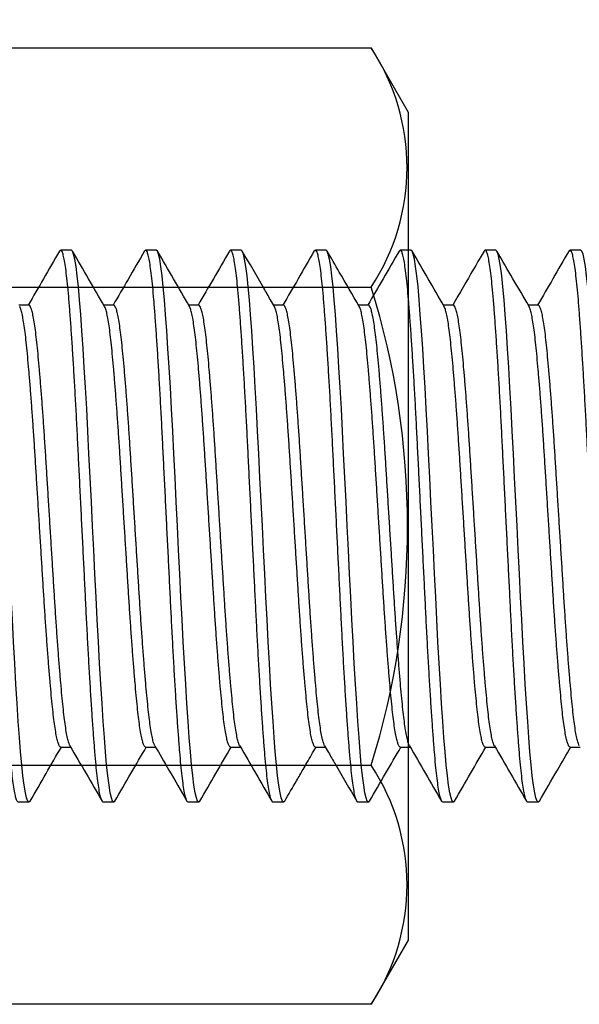
# Model space of a CAD drawing. Units: inches. Extents: x -7.7 to 8.8, y 0 to 12.
# Drawn here: x 1.7 to 2.2, y 8.8 to 9.7 of the extents above; entities that cross this region are included whole.
import ezdxf
from ezdxf import colors
from ezdxf.entities.mleader import LeaderData, LeaderLine
from ezdxf.math import Vec2, Vec3

# ---------------------------------------------------------------- set-up
doc = ezdxf.new("R2010")
doc.units = ezdxf.units.IN
doc.header["$MEASUREMENT"] = 0
doc.linetypes.add('SLD-Solid', pattern=[0])
doc.layers.add('Fastener', color=7, linetype='Continuous')
doc.layers.add('Text', color=6, linetype='Continuous')
doc.styles.get("Standard").update_dxf_attribs({"font": 'arial.ttf'})

# ---------------------------------------------------------------- blocks, each defined once
blk = doc.blocks.new('FS-74_')
at = {"linetype": 'SLD-Solid'}
for p, q in [((1.03846, 0.20004), (1.02947, 0.20004)), ((1.11539, 0.20004), (1.10639, 0.20004)), ((1.1923, 0.20004), (1.18331, 0.20004)), ((1.26923, 0.20004), (1.26024, 0.20004)), ((1.34616, 0.20004), (1.33716, 0.20004)), ((1.42307, 0.20004), (1.41408, 0.20004)), ((1.5, 0.20004), (1.49101, 0.20004)), ((1.06731, -0.20004), (1.0763, -0.20004)), ((1.14423, -0.20004), (1.15322, -0.20004)), ((1.22115, -0.20004), (1.23015, -0.20004)), ((1.29808, -0.20004), (1.30707, -0.20004)), ((1.375, -0.20004), (1.38399, -0.20004)), ((1.45192, -0.20004), (1.46092, -0.20004)), ((1.52885, -0.20004), (1.53784, -0.20004))]:
    blk.add_line(p, q, dxfattribs=at)
at = {"linetype": 'SLD-Solid', "flags": 128}
for points in [[(1.03946, -0.24911), (1.03846, -0.25), (1.03742, -0.24905), (1.03634, -0.24618), (1.03525, -0.24137), (1.03414, -0.23466), (1.03304, -0.22611), (1.03198, -0.21606), (1.03095, -0.2045), (1.02993, -0.1915), (1.02888, -0.17695), (1.02779, -0.16067), (1.02669, -0.14308), (1.02559, -0.12438), (1.0245, -0.1048), (1.02345, -0.08458), (1.02243, -0.06424), (1.02138, -0.04323), (1.02031, -0.02174), (1.01923, 0), (1.01813, 0.02213), (1.01704, 0.044), (1.01598, 0.06536), (1.01494, 0.08604), (1.01388, 0.10622), (1.01282, 0.1254), (1.01174, 0.14372), (1.01065, 0.16097), (1.00958, 0.17695), (1.00851, 0.19175), (1.00747, 0.20495), (1.00642, 0.21665), (1.00534, 0.22678), (1.00424, 0.2352), (1.00316, 0.24168), (1.00208, 0.24632), (1.00102, 0.24909), (1, 0.25), (1, 0.25), (0.99038, 0.25)], [(1.11639, -0.24911), (1.11538, -0.25), (1.11434, -0.24905), (1.11326, -0.24618), (1.11217, -0.24137), (1.11107, -0.23466), (1.10997, -0.22611), (1.10891, -0.21606), (1.10788, -0.2045), (1.10686, -0.1915), (1.10581, -0.17695), (1.10471, -0.16067), (1.10361, -0.14308), (1.10251, -0.12438), (1.10143, -0.1048), (1.10037, -0.08458), (1.09935, -0.06424), (1.09831, -0.04323), (1.09724, -0.02174), (1.09615, 0), (1.09505, 0.02213), (1.09396, 0.044), (1.0929, 0.06536), (1.09186, 0.08604), (1.09081, 0.10622), (1.08974, 0.1254), (1.08866, 0.14372), (1.08758, 0.16097), (1.0865, 0.17695), (1.08543, 0.19175), (1.08439, 0.20495), (1.08334, 0.21665), (1.08226, 0.22678), (1.08116, 0.2352), (1.08008, 0.24168), (1.079, 0.24632), (1.07795, 0.24909), (1.07692, 0.25), (1.07692, 0.25), (1.06731, 0.25)], [(1.19331, -0.24911), (1.19231, -0.25), (1.19126, -0.24905), (1.19019, -0.24618), (1.18909, -0.24137), (1.18799, -0.23466), (1.18689, -0.22611), (1.18583, -0.21606), (1.1848, -0.2045), (1.18378, -0.1915), (1.18273, -0.17695), (1.18164, -0.16067), (1.18053, -0.14308), (1.17943, -0.12438), (1.17835, -0.1048), (1.17729, -0.08458), (1.17628, -0.06424), (1.17523, -0.04323), (1.17416, -0.02174), (1.17308, 0), (1.17198, 0.02213), (1.17089, 0.044), (1.16982, 0.06536), (1.16879, 0.08604), (1.16773, 0.10622), (1.16666, 0.1254), (1.16558, 0.14372), (1.1645, 0.16097), (1.16343, 0.17695), (1.16236, 0.19175), (1.16132, 0.20495), (1.16027, 0.21665), (1.15919, 0.22678), (1.15809, 0.2352), (1.157, 0.24168), (1.15593, 0.24632), (1.15487, 0.24909), (1.15385, 0.25), (1.15385, 0.25), (1.14423, 0.25)], [(1.27023, -0.24911), (1.26923, -0.25), (1.26819, -0.24905), (1.26711, -0.24618), (1.26602, -0.24137), (1.26491, -0.23466), (1.26381, -0.22611), (1.26275, -0.21606), (1.26172, -0.2045), (1.2607, -0.1915), (1.25965, -0.17695), (1.25856, -0.16067), (1.25746, -0.14308), (1.25636, -0.12438), (1.25527, -0.1048), (1.25421, -0.08458), (1.2532, -0.06424), (1.25215, -0.04323), (1.25108, -0.02174), (1.25, 0), (1.2489, 0.02213), (1.24781, 0.044), (1.24675, 0.06536), (1.24571, 0.08604), (1.24465, 0.10622), (1.24359, 0.1254), (1.2425, 0.14372), (1.24142, 0.16097), (1.24035, 0.17695), (1.23928, 0.19175), (1.23824, 0.20495), (1.23719, 0.21665), (1.23611, 0.22678), (1.23501, 0.2352), (1.23393, 0.24168), (1.23285, 0.24632), (1.23179, 0.24909), (1.23077, 0.25), (1.23077, 0.25), (1.22115, 0.25)], [(1.34716, -0.24911), (1.34615, -0.25), (1.34511, -0.24905), (1.34403, -0.24618), (1.34294, -0.24137), (1.34183, -0.23466), (1.34074, -0.22611), (1.33968, -0.21606), (1.33865, -0.2045), (1.33763, -0.1915), (1.33657, -0.17695), (1.33548, -0.16067), (1.33438, -0.14308), (1.33328, -0.12438), (1.33219, -0.1048), (1.33114, -0.08458), (1.33012, -0.06424), (1.32908, -0.04323), (1.32801, -0.02174), (1.32692, 0), (1.32582, 0.02213), (1.32473, 0.044), (1.32367, 0.06536), (1.32263, 0.08604), (1.32158, 0.10622), (1.32051, 0.1254), (1.31943, 0.14372), (1.31834, 0.16097), (1.31727, 0.17695), (1.3162, 0.19175), (1.31516, 0.20495), (1.31411, 0.21665), (1.31303, 0.22678), (1.31193, 0.2352), (1.31085, 0.24168), (1.30977, 0.24632), (1.30872, 0.24909), (1.30769, 0.25), (1.30769, 0.25), (1.29808, 0.25)], [(1.42408, -0.24911), (1.42308, -0.25), (1.42203, -0.24905), (1.42096, -0.24618), (1.41986, -0.24137), (1.41876, -0.23466), (1.41766, -0.22611), (1.4166, -0.21606), (1.41557, -0.2045), (1.41455, -0.1915), (1.4135, -0.17695), (1.4124, -0.16067), (1.4113, -0.14308), (1.4102, -0.12438), (1.40912, -0.1048), (1.40806, -0.08458), (1.40704, -0.06424), (1.406, -0.04323), (1.40493, -0.02174), (1.40385, 0), (1.40274, 0.02213), (1.40166, 0.044), (1.40059, 0.06536), (1.39956, 0.08604), (1.3985, 0.10622), (1.39743, 0.1254), (1.39635, 0.14372), (1.39527, 0.16097), (1.39419, 0.17695), (1.39312, 0.19175), (1.39209, 0.20495), (1.39104, 0.21665), (1.38995, 0.22678), (1.38886, 0.2352), (1.38777, 0.24168), (1.3867, 0.24632), (1.38564, 0.24909), (1.38462, 0.25), (1.38462, 0.25), (1.375, 0.25)], [(1.501, -0.24911), (1.5, -0.25), (1.49896, -0.24905), (1.49788, -0.24618), (1.49678, -0.24137), (1.49568, -0.23466), (1.49458, -0.22611), (1.49352, -0.21606), (1.49249, -0.2045), (1.49147, -0.1915), (1.49042, -0.17695), (1.48933, -0.16067), (1.48823, -0.14308), (1.48712, -0.12438), (1.48604, -0.1048), (1.48498, -0.08458), (1.48397, -0.06424), (1.48292, -0.04323), (1.48185, -0.02174), (1.48077, 0), (1.47967, 0.02213), (1.47858, 0.044), (1.47752, 0.06536), (1.47648, 0.08604), (1.47542, 0.10622), (1.47435, 0.1254), (1.47327, 0.14372), (1.47219, 0.16097), (1.47112, 0.17695), (1.47005, 0.19175), (1.46901, 0.20495), (1.46796, 0.21665), (1.46688, 0.22678), (1.46578, 0.2352), (1.4647, 0.24168), (1.46362, 0.24632), (1.46256, 0.24909), (1.46154, 0.25), (1.46154, 0.25), (1.45192, 0.25)], [(1.57792, -0.24911), (1.57692, -0.25), (1.57588, -0.24905), (1.5748, -0.24618), (1.57371, -0.24137), (1.5726, -0.23466), (1.57151, -0.22611), (1.57045, -0.21606), (1.56941, -0.2045), (1.56839, -0.1915), (1.56734, -0.17695), (1.56625, -0.16067), (1.56515, -0.14308), (1.56405, -0.12438), (1.56296, -0.1048), (1.56191, -0.08458), (1.56089, -0.06424), (1.55984, -0.04323), (1.55877, -0.02174), (1.55769, 0), (1.55659, 0.02213), (1.5555, 0.044), (1.55444, 0.06536), (1.5534, 0.08604), (1.55234, 0.10622), (1.55128, 0.1254), (1.5502, 0.14372), (1.54911, 0.16097), (1.54804, 0.17695), (1.54697, 0.19175), (1.54593, 0.20495), (1.54488, 0.21665), (1.5438, 0.22678), (1.5427, 0.2352), (1.54162, 0.24168), (1.54054, 0.24632), (1.53949, 0.24909), (1.53846, 0.25), (1.53846, 0.25), (1.52885, 0.25)]]:
    blk.add_lwpolyline(points, dxfattribs=at)
at = {"linetype": 'SLD-Solid'}
for points, knots in [([(1.03846, -0.25), (1.03526, -0.25), (1.03205, -0.25), (1.02885, -0.25), (1.0285, -0.24982), (1.0278, -0.24945), (1.02673, -0.24647), (1.02563, -0.24169), (1.02453, -0.23497), (1.02344, -0.22648), (1.02237, -0.21636), (1.02134, -0.20477), (1.02032, -0.19169), (1.01926, -0.17705), (1.01817, -0.16086), (1.01707, -0.14327), (1.01597, -0.12457), (1.01489, -0.10499), (1.01383, -0.08485), (1.01282, -0.06425), (1.01177, -0.04323), (1.0107, -0.02174), (1.00961, 0.00013), (1.00851, 0.02213), (1.00743, 0.044), (1.00636, 0.06538), (1.00533, 0.0862), (1.00427, 0.10629), (1.0032, 0.12559), (1.00212, 0.14391), (1.00104, 0.16116), (0.99996, 0.17723), (0.99889, 0.19195), (0.99786, 0.20523), (0.99681, 0.21696), (0.99572, 0.22709), (0.99463, 0.23546), (0.99354, 0.24198), (0.99247, 0.24662), (0.99141, 0.24936), (0.99039, 0.25039), (0.98972, 0.24952), (0.98938, 0.24909)], [0, 0, 0, 0, 1, 1, 1, 1.026993, 1.054258, 1.081692, 1.109188, 1.136637, 1.163447, 1.190011, 1.216474, 1.243206, 1.270613, 1.298104, 1.325572, 1.35291, 1.380012, 1.406449, 1.433136, 1.460027, 1.487019, 1.514502, 1.541876, 1.569037, 1.595952, 1.623074, 1.649934, 1.676916, 1.703916, 1.730832, 1.758048, 1.784987, 1.812047, 1.839357, 1.866813, 1.893818, 1.920757, 1.94753, 1.974039, 2, 2, 2, 2]), ([(1.11538, -0.25), (1.11218, -0.25), (1.10897, -0.25), (1.10577, -0.25), (1.10542, -0.24982), (1.10473, -0.24945), (1.10365, -0.24647), (1.10255, -0.24169), (1.10145, -0.23497), (1.10036, -0.22648), (1.09929, -0.21636), (1.09826, -0.20477), (1.09724, -0.19169), (1.09618, -0.17705), (1.0951, -0.16086), (1.09399, -0.14327), (1.09289, -0.12457), (1.09181, -0.10499), (1.09076, -0.08485), (1.08974, -0.06425), (1.08869, -0.04323), (1.08762, -0.02174), (1.08653, 0.00013), (1.08544, 0.02213), (1.08435, 0.044), (1.08328, 0.06538), (1.08225, 0.0862), (1.0812, 0.10629), (1.08012, 0.12559), (1.07904, 0.14391), (1.07796, 0.16116), (1.07688, 0.17723), (1.07582, 0.19195), (1.07478, 0.20523), (1.07373, 0.21696), (1.07265, 0.22709), (1.07155, 0.23546), (1.07046, 0.24198), (1.06939, 0.24662), (1.06833, 0.24936), (1.06732, 0.25039), (1.06664, 0.24952), (1.06631, 0.24909)], [0, 0, 0, 0, 1, 1, 1, 1.026994, 1.05426, 1.081695, 1.109192, 1.136642, 1.163453, 1.190018, 1.216482, 1.243214, 1.270622, 1.298114, 1.325584, 1.352922, 1.380025, 1.406463, 1.433151, 1.460043, 1.487036, 1.514519, 1.541895, 1.569057, 1.595972, 1.623095, 1.649957, 1.676939, 1.70394, 1.730858, 1.758074, 1.785014, 1.812075, 1.839386, 1.866843, 1.893849, 1.920789, 1.947562, 1.974072, 2, 2, 2, 2]), ([(1.19231, -0.25), (1.1891, -0.25), (1.1859, -0.25), (1.18269, -0.25), (1.18235, -0.24982), (1.18165, -0.24945), (1.18057, -0.24647), (1.17948, -0.24169), (1.17837, -0.23497), (1.17728, -0.22648), (1.17621, -0.21636), (1.17518, -0.20477), (1.17417, -0.19169), (1.17311, -0.17705), (1.17202, -0.16086), (1.17092, -0.14327), (1.16982, -0.12457), (1.16873, -0.10499), (1.16768, -0.08485), (1.16666, -0.06425), (1.16561, -0.04323), (1.16454, -0.02174), (1.16345, 0.00013), (1.16236, 0.02213), (1.16127, 0.044), (1.16021, 0.06538), (1.15917, 0.0862), (1.15812, 0.10629), (1.15705, 0.12559), (1.15597, 0.14391), (1.15488, 0.16116), (1.1538, 0.17723), (1.15274, 0.19195), (1.1517, 0.20523), (1.15065, 0.21696), (1.14957, 0.22709), (1.14848, 0.23546), (1.14739, 0.24198), (1.14631, 0.24662), (1.14525, 0.24936), (1.14424, 0.25039), (1.14357, 0.24952), (1.14323, 0.2491)], [0, 0, 0, 0, 1, 1, 1, 1.026998, 1.054267, 1.081706, 1.109206, 1.13666, 1.163475, 1.190043, 1.21651, 1.243247, 1.270658, 1.298154, 1.325627, 1.352969, 1.380075, 1.406516, 1.433209, 1.460103, 1.4871, 1.514587, 1.541966, 1.569132, 1.596051, 1.623178, 1.650043, 1.677029, 1.704034, 1.730954, 1.758174, 1.785118, 1.812182, 1.839497, 1.866958, 1.893967, 1.92091, 1.947688, 1.974201, 2, 2, 2, 2]), ([(1.26923, -0.25), (1.26603, -0.25), (1.26282, -0.25), (1.25962, -0.25), (1.25927, -0.24982), (1.25857, -0.24945), (1.2575, -0.24647), (1.2564, -0.24169), (1.2553, -0.23497), (1.25421, -0.22648), (1.25314, -0.21636), (1.25211, -0.20477), (1.25109, -0.19169), (1.25003, -0.17705), (1.24894, -0.16086), (1.24784, -0.14327), (1.24674, -0.12457), (1.24566, -0.10499), (1.2446, -0.08485), (1.24358, -0.06425), (1.24254, -0.04323), (1.24147, -0.02174), (1.24038, 0.00013), (1.23928, 0.02213), (1.23819, 0.044), (1.23713, 0.06538), (1.2361, 0.0862), (1.23504, 0.10629), (1.23397, 0.12559), (1.23289, 0.14391), (1.23181, 0.16116), (1.23073, 0.17723), (1.22966, 0.19195), (1.22863, 0.20523), (1.22757, 0.21696), (1.22649, 0.22709), (1.2254, 0.23546), (1.22431, 0.24198), (1.22324, 0.24662), (1.22218, 0.24936), (1.22116, 0.25039), (1.22048, 0.24952), (1.22015, 0.24909)], [0, 0, 0, 0, 1, 1, 1, 1.026992, 1.054255, 1.081688, 1.109182, 1.13663, 1.163439, 1.190001, 1.216462, 1.243193, 1.270598, 1.298088, 1.325555, 1.35289, 1.379991, 1.406426, 1.433113, 1.460002, 1.486993, 1.514473, 1.541846, 1.569006, 1.595919, 1.62304, 1.649899, 1.676879, 1.703878, 1.730792, 1.758006, 1.784944, 1.812003, 1.839311, 1.866766, 1.893769, 1.920706, 1.947478, 1.973985, 2, 2, 2, 2]), ([(1.34615, -0.25), (1.34295, -0.25), (1.33974, -0.25), (1.33654, -0.25), (1.33619, -0.24982), (1.3355, -0.24945), (1.33442, -0.24647), (1.33332, -0.24169), (1.33222, -0.23497), (1.33113, -0.22648), (1.33006, -0.21636), (1.32903, -0.20477), (1.32801, -0.19169), (1.32695, -0.17705), (1.32587, -0.16086), (1.32476, -0.14327), (1.32366, -0.12457), (1.32258, -0.10499), (1.32153, -0.08485), (1.32051, -0.06425), (1.31946, -0.04323), (1.31839, -0.02174), (1.3173, 0.00013), (1.31621, 0.02213), (1.31512, 0.044), (1.31405, 0.06538), (1.31302, 0.0862), (1.31197, 0.10629), (1.31089, 0.12559), (1.30981, 0.14391), (1.30873, 0.16116), (1.30765, 0.17723), (1.30658, 0.19195), (1.30555, 0.20523), (1.3045, 0.21696), (1.30342, 0.22709), (1.30232, 0.23546), (1.30123, 0.24198), (1.30016, 0.24662), (1.2991, 0.24936), (1.29809, 0.25039), (1.29742, 0.24953), (1.29709, 0.2491)], [0, 0, 0, 0, 1, 1, 1, 1.027004, 1.054279, 1.081723, 1.109229, 1.136689, 1.163509, 1.190083, 1.216556, 1.243298, 1.270715, 1.298216, 1.325695, 1.353043, 1.380155, 1.406602, 1.4333, 1.4602, 1.487203, 1.514696, 1.54208, 1.569251, 1.596176, 1.623308, 1.650179, 1.677171, 1.704181, 1.731108, 1.758333, 1.785283, 1.812353, 1.839673, 1.86714, 1.894154, 1.921104, 1.947887, 1.974406, 2, 2, 2, 2]), ([(1.42308, -0.25), (1.41987, -0.25), (1.41667, -0.25), (1.41346, -0.25), (1.41312, -0.24982), (1.41242, -0.24945), (1.41134, -0.24647), (1.41025, -0.24169), (1.40914, -0.23497), (1.40805, -0.22648), (1.40698, -0.21636), (1.40595, -0.20477), (1.40494, -0.19169), (1.40388, -0.17705), (1.40279, -0.16086), (1.40169, -0.14327), (1.40059, -0.12457), (1.3995, -0.10499), (1.39845, -0.08485), (1.39743, -0.06425), (1.39638, -0.04323), (1.39531, -0.02174), (1.39422, 0.00013), (1.39313, 0.02213), (1.39204, 0.044), (1.39097, 0.06538), (1.38994, 0.0862), (1.38889, 0.10629), (1.38782, 0.12559), (1.38674, 0.14391), (1.38565, 0.16116), (1.38457, 0.17723), (1.38351, 0.19195), (1.38247, 0.20523), (1.38142, 0.21696), (1.38034, 0.22709), (1.37925, 0.23546), (1.37816, 0.24198), (1.37708, 0.24662), (1.37602, 0.24936), (1.37501, 0.25039), (1.37433, 0.24952), (1.374, 0.24909)], [0, 0, 0, 0, 1, 1, 1, 1.026994, 1.054259, 1.081694, 1.10919, 1.13664, 1.163451, 1.190015, 1.216478, 1.243211, 1.270618, 1.29811, 1.325579, 1.352916, 1.380019, 1.406456, 1.433145, 1.460035, 1.487029, 1.514511, 1.541886, 1.569048, 1.595963, 1.623085, 1.649947, 1.676929, 1.703929, 1.730846, 1.758062, 1.785002, 1.812062, 1.839373, 1.86683, 1.893835, 1.920774, 1.947548, 1.974057, 2, 2, 2, 2]), ([(1.5, -0.25), (1.49679, -0.25), (1.49359, -0.25), (1.49038, -0.25), (1.49004, -0.24982), (1.48934, -0.24945), (1.48826, -0.24647), (1.48717, -0.24169), (1.48607, -0.23497), (1.48497, -0.22648), (1.48391, -0.21636), (1.48287, -0.20477), (1.48186, -0.19169), (1.4808, -0.17705), (1.47971, -0.16086), (1.47861, -0.14327), (1.47751, -0.12457), (1.47643, -0.10499), (1.47537, -0.08485), (1.47435, -0.06425), (1.47331, -0.04323), (1.47224, -0.02174), (1.47115, 0.00013), (1.47005, 0.02213), (1.46896, 0.044), (1.4679, 0.06538), (1.46687, 0.0862), (1.46581, 0.10629), (1.46474, 0.12559), (1.46366, 0.14391), (1.46258, 0.16116), (1.4615, 0.17723), (1.46043, 0.19195), (1.4594, 0.20523), (1.45834, 0.21696), (1.45726, 0.22709), (1.45617, 0.23546), (1.45508, 0.24198), (1.454, 0.24662), (1.45295, 0.24936), (1.45193, 0.25039), (1.45125, 0.24952), (1.45092, 0.24909)], [0, 0, 0, 0, 1, 1, 1, 1.026993, 1.054258, 1.081691, 1.109186, 1.136635, 1.163445, 1.190009, 1.216471, 1.243203, 1.270609, 1.2981, 1.325568, 1.352905, 1.380006, 1.406443, 1.43313, 1.46002, 1.487012, 1.514494, 1.541868, 1.569029, 1.595943, 1.623065, 1.649925, 1.676906, 1.703906, 1.730822, 1.758037, 1.784976, 1.812036, 1.839345, 1.866801, 1.893805, 1.920744, 1.947516, 1.974025, 2, 2, 2, 2]), ([(1.57692, -0.25), (1.57372, -0.25), (1.57051, -0.25), (1.56731, -0.25), (1.56696, -0.24982), (1.56627, -0.24945), (1.56519, -0.24647), (1.56409, -0.24169), (1.56299, -0.23497), (1.5619, -0.22648), (1.56083, -0.21636), (1.5598, -0.20477), (1.55878, -0.19169), (1.55772, -0.17705), (1.55664, -0.16086), (1.55553, -0.14327), (1.55443, -0.12457), (1.55335, -0.10499), (1.5523, -0.08485), (1.55128, -0.06425), (1.55023, -0.04323), (1.54916, -0.02174), (1.54807, 0.00013), (1.54698, 0.02213), (1.54589, 0.044), (1.54482, 0.06538), (1.54379, 0.0862), (1.54274, 0.10629), (1.54166, 0.12559), (1.54058, 0.14391), (1.5395, 0.16116), (1.53842, 0.17723), (1.53735, 0.19195), (1.53632, 0.20523), (1.53527, 0.21696), (1.53419, 0.22709), (1.53309, 0.23546), (1.532, 0.24198), (1.53093, 0.24662), (1.52987, 0.24936), (1.52886, 0.25039), (1.52819, 0.24953), (1.52786, 0.24911)], [0, 0, 0, 0, 1, 1, 1, 1.027006, 1.054285, 1.081731, 1.10924, 1.136703, 1.163526, 1.190103, 1.216578, 1.243323, 1.270743, 1.298247, 1.325729, 1.353079, 1.380194, 1.406644, 1.433345, 1.460248, 1.487253, 1.514749, 1.542136, 1.56931, 1.596238, 1.623373, 1.650247, 1.677241, 1.704254, 1.731184, 1.758412, 1.785364, 1.812437, 1.83976, 1.86723, 1.894247, 1.921199, 1.947985, 1.974507, 2, 2, 2, 2]), ([(1.06631, 0.24913), (1.06146, 0.24076), (1.05197, 0.22439), (1.04248, 0.20803), (1.03784, 0.20004)], [0, 0, 0, 0, 0.5113559, 1, 1, 1, 1]), ([(1.10703, 0.19894), (1.10218, 0.2073), (1.09247, 0.22403), (1.08277, 0.24076), (1.07792, 0.24913)], [0, 0, 0, 0, 0.499814, 1, 1, 1, 1]), ([(1.14323, 0.24914), (1.13828, 0.24058), (1.12879, 0.22421), (1.1193, 0.20785), (1.11476, 0.20004)], [0, 0, 0, 0, 0.52256, 1, 1, 1, 1]), ([(1.18395, 0.19894), (1.1791, 0.2073), (1.16939, 0.22402), (1.1597, 0.24076), (1.15485, 0.24913)], [0, 0, 0, 0, 0.499814, 1, 1, 1, 1]), ([(1.22015, 0.24912), (1.2153, 0.24075), (1.20582, 0.22439), (1.19632, 0.20803), (1.19169, 0.20004)], [0, 0, 0, 0, 0.511434, 1, 1, 1, 1]), ([(1.26088, 0.19894), (1.25971, 0.20095), (1.25653, 0.20642), (1.24683, 0.22315), (1.2383, 0.23787), (1.23177, 0.24912)], [0, 0, 0, 0, 0.120259, 0.327295, 1, 1, 1, 1]), ([(1.29709, 0.24915), (1.29224, 0.24078), (1.28275, 0.22441), (1.27325, 0.20804), (1.26861, 0.20004)], [0, 0, 0, 0, 0.511036, 1, 1, 1, 1]), ([(1.3378, 0.19894), (1.33177, 0.20932), (1.32207, 0.22605), (1.31237, 0.24278), (1.3087, 0.24912)], [0, 0, 0, 0, 0.6207901, 1, 1, 1, 1]), ([(1.374, 0.24913), (1.36915, 0.24076), (1.35966, 0.22439), (1.35017, 0.20803), (1.34553, 0.20004)], [0, 0, 0, 0, 0.511407, 1, 1, 1, 1]), ([(1.41472, 0.19894), (1.40987, 0.2073), (1.40016, 0.22402), (1.39047, 0.24075), (1.38562, 0.24912)], [0, 0, 0, 0, 0.499817, 1, 1, 1, 1]), ([(1.45092, 0.24912), (1.44976, 0.24711), (1.4479, 0.24391), (1.44473, 0.23844), (1.43641, 0.22409), (1.42877, 0.21093), (1.42245, 0.20004)], [0, 0, 0, 0, 0.12274, 0.195649, 0.334316, 1, 1, 1, 1]), ([(1.49164, 0.19894), (1.48679, 0.2073), (1.47709, 0.22402), (1.46739, 0.24076), (1.46254, 0.24913)], [0, 0, 0, 0, 0.499818, 1, 1, 1, 1]), ([(1.52786, 0.24916), (1.52301, 0.24079), (1.51352, 0.22441), (1.50402, 0.20804), (1.49938, 0.20004)], [0, 0, 0, 0, 0.5110473, 1, 1, 1, 1]), ([(1.06731, -0.20004), (1.06731, -0.20004), (1.06696, -0.20029), (1.06627, -0.19941), (1.06519, -0.19726), (1.06409, -0.19337), (1.06299, -0.18801), (1.0619, -0.18121), (1.06083, -0.17312), (1.0598, -0.16385), (1.05878, -0.15338), (1.05772, -0.14166), (1.05664, -0.12871), (1.05553, -0.11464), (1.05443, -0.09967), (1.05335, -0.08401), (1.0523, -0.0679), (1.05128, -0.05141), (1.05023, -0.03459), (1.04916, -0.01739), (1.04807, 0.00011), (1.04698, 0.01771), (1.04589, 0.03521), (1.04482, 0.05232), (1.04379, 0.06897), (1.04274, 0.08505), (1.04166, 0.10049), (1.04058, 0.11515), (1.0395, 0.12895), (1.03842, 0.14181), (1.03735, 0.15359), (1.03632, 0.16421), (1.03527, 0.1736), (1.03419, 0.18171), (1.03309, 0.18841), (1.032, 0.19359), (1.031, 0.19716), (1.03038, 0.19832), (1.0301, 0.19882)], [0, 0, 0, 0, 0.000059, 0.028721, 0.057672, 0.086803, 0.116, 0.145148, 0.173616, 0.201823, 0.229921, 0.258306, 0.287408, 0.316601, 0.345769, 0.374797, 0.403575, 0.431646, 0.459984, 0.488538, 0.517201, 0.546383, 0.575451, 0.604292, 0.63287, 0.661669, 0.690192, 0.718843, 0.747513, 0.776095, 0.804993, 0.833598, 0.862331, 0.89133, 0.920485, 0.94916, 0.977766, 1, 1, 1, 1]), ([(1.07566, -0.19882), (1.07538, -0.19828), (1.07473, -0.19707), (1.07371, -0.19335), (1.0726, -0.18802), (1.07151, -0.18121), (1.07045, -0.17312), (1.06941, -0.16385), (1.0684, -0.15338), (1.06734, -0.14166), (1.06625, -0.12871), (1.06515, -0.11464), (1.06405, -0.09967), (1.06296, -0.08401), (1.06191, -0.0679), (1.06089, -0.05141), (1.05984, -0.03459), (1.05877, -0.01739), (1.05769, 0.00011), (1.05659, 0.01771), (1.0555, 0.03521), (1.05444, 0.05232), (1.05341, 0.06897), (1.05235, 0.08505), (1.05128, 0.10049), (1.0502, 0.11515), (1.04911, 0.12895), (1.04804, 0.14181), (1.04697, 0.15359), (1.04593, 0.16421), (1.04488, 0.1736), (1.0438, 0.18171), (1.04271, 0.1884), (1.04162, 0.19361), (1.04054, 0.19736), (1.03948, 0.19943), (1.0388, 0.20029), (1.03846, 0.20004), (1.03846, 0.20004)], [0, 0, 0, 0, 0.023156, 0.052291, 0.081492, 0.110643, 0.139116, 0.167326, 0.195428, 0.223817, 0.252923, 0.28212, 0.311292, 0.340324, 0.369105, 0.397181, 0.425523, 0.45408, 0.482747, 0.511933, 0.541005, 0.56985, 0.598432, 0.627235, 0.655761, 0.684416, 0.713091, 0.741676, 0.770578, 0.799187, 0.827924, 0.856927, 0.886086, 0.914765, 0.943375, 0.971807, 0.999959, 1, 1, 1, 1]), ([(1.14423, -0.20004), (1.14423, -0.20004), (1.14386, -0.20029), (1.1432, -0.19941), (1.14211, -0.19726), (1.14102, -0.19337), (1.13991, -0.18801), (1.13882, -0.18121), (1.13775, -0.17312), (1.13672, -0.16385), (1.1357, -0.15338), (1.13464, -0.14166), (1.13356, -0.12871), (1.13246, -0.11464), (1.13136, -0.09967), (1.13027, -0.08401), (1.12922, -0.0679), (1.1282, -0.05141), (1.12715, -0.03459), (1.12608, -0.01739), (1.12499, 0.00011), (1.1239, 0.01771), (1.12281, 0.03521), (1.12174, 0.05232), (1.12071, 0.06897), (1.11966, 0.08505), (1.11859, 0.10049), (1.1175, 0.11515), (1.11642, 0.12895), (1.11534, 0.14181), (1.11428, 0.15359), (1.11324, 0.16421), (1.11219, 0.1736), (1.11111, 0.18171), (1.11002, 0.18841), (1.10893, 0.19359), (1.10793, 0.19716), (1.1073, 0.19831), (1.10703, 0.19881)], [0, 0, 0, 0, 0.000005, 0.028672, 0.057629, 0.086766, 0.115968, 0.145121, 0.173596, 0.201807, 0.229911, 0.258302, 0.287409, 0.316607, 0.345781, 0.374815, 0.403598, 0.431674, 0.460018, 0.488577, 0.517245, 0.546434, 0.575507, 0.604353, 0.632937, 0.661741, 0.690269, 0.718926, 0.747602, 0.776189, 0.805093, 0.833703, 0.862441, 0.891446, 0.920607, 0.949287, 0.977899, 1, 1, 1, 1]), ([(1.15259, -0.19882), (1.1523, -0.19828), (1.15165, -0.19707), (1.15063, -0.19335), (1.14953, -0.18802), (1.14844, -0.18121), (1.14737, -0.17312), (1.14634, -0.16385), (1.14532, -0.15338), (1.14426, -0.14166), (1.14317, -0.12871), (1.14207, -0.11464), (1.14097, -0.09967), (1.13989, -0.08401), (1.13883, -0.0679), (1.13782, -0.05141), (1.13677, -0.03459), (1.1357, -0.01739), (1.13461, 0.00011), (1.13351, 0.01771), (1.13243, 0.03521), (1.13136, 0.05232), (1.13033, 0.06897), (1.12927, 0.08505), (1.1282, 0.10049), (1.12712, 0.11515), (1.12604, 0.12895), (1.12496, 0.14181), (1.12389, 0.15359), (1.12286, 0.16421), (1.12181, 0.1736), (1.12072, 0.18171), (1.11963, 0.1884), (1.11854, 0.19362), (1.11747, 0.19731), (1.11641, 0.19961), (1.11573, 0.19989), (1.11539, 0.20004)], [0, 0, 0, 0, 0.023168, 0.0523059, 0.0815097, 0.1106641, 0.1391396, 0.1673526, 0.1954578, 0.2238497, 0.2529586, 0.282158, 0.3113327, 0.3403679, 0.3691524, 0.3972303, 0.4255753, 0.4541357, 0.4828051, 0.5119948, 0.5410695, 0.5699168, 0.598502, 0.627308, 0.6558371, 0.6844948, 0.7131723, 0.7417606, 0.7706659, 0.7992773, 0.8280172, 0.8570233, 0.886185, 0.9148671, 0.9434797, 0.9719151, 1, 1, 1, 1]), ([(1.22115, -0.20004), (1.22081, -0.19989), (1.22011, -0.1996), (1.21903, -0.19721), (1.21794, -0.19339), (1.21683, -0.18801), (1.21574, -0.18121), (1.21468, -0.17312), (1.21364, -0.16385), (1.21263, -0.15338), (1.21157, -0.14166), (1.21048, -0.12871), (1.20938, -0.11464), (1.20828, -0.09967), (1.20719, -0.08401), (1.20614, -0.0679), (1.20512, -0.05141), (1.20407, -0.03459), (1.20301, -0.01739), (1.20192, 0.00011), (1.20082, 0.01771), (1.19973, 0.03521), (1.19867, 0.05232), (1.19764, 0.06897), (1.19658, 0.08505), (1.19551, 0.10049), (1.19443, 0.11515), (1.19334, 0.12895), (1.19227, 0.14181), (1.1912, 0.15359), (1.19017, 0.16421), (1.18911, 0.1736), (1.18803, 0.18171), (1.18694, 0.18841), (1.18585, 0.19359), (1.18485, 0.19715), (1.18423, 0.19831), (1.18395, 0.19881)], [0, 0, 0, 0, 0.0286201, 0.0575799, 0.0867193, 0.1159247, 0.1450806, 0.1735576, 0.2017721, 0.2298788, 0.2582722, 0.2873826, 0.3165836, 0.3457598, 0.3747966, 0.4035826, 0.431662, 0.4600085, 0.4885704, 0.5172414, 0.5464326, 0.5755088, 0.6043577, 0.6329444, 0.6617519, 0.6902824, 0.7189417, 0.7476207, 0.7762105, 0.8051174, 0.8337302, 0.8624716, 0.8914793, 0.9206426, 0.9493262, 0.9779403, 1, 1, 1, 1]), ([(1.22951, -0.19882), (1.22922, -0.19829), (1.22858, -0.19708), (1.22755, -0.19335), (1.22645, -0.18802), (1.22536, -0.18121), (1.22429, -0.17312), (1.22326, -0.16385), (1.22224, -0.15338), (1.22118, -0.14166), (1.2201, -0.12871), (1.21899, -0.11464), (1.21789, -0.09967), (1.21681, -0.08401), (1.21576, -0.0679), (1.21474, -0.05141), (1.21369, -0.03459), (1.21262, -0.01739), (1.21153, 0.00011), (1.21044, 0.01771), (1.20935, 0.03521), (1.20828, 0.05232), (1.20725, 0.06897), (1.2062, 0.08505), (1.20512, 0.10049), (1.20404, 0.11515), (1.20296, 0.12895), (1.20188, 0.14181), (1.20082, 0.15359), (1.19978, 0.16421), (1.19873, 0.1736), (1.19765, 0.18171), (1.19655, 0.1884), (1.19546, 0.19361), (1.19439, 0.19736), (1.19333, 0.19943), (1.19265, 0.20029), (1.19231, 0.20004), (1.1923, 0.20003)], [0, 0, 0, 0, 0.023194, 0.052327, 0.081526, 0.110675, 0.139145, 0.167353, 0.195453, 0.22384, 0.252943, 0.282138, 0.311307, 0.340337, 0.369116, 0.397189, 0.425529, 0.454084, 0.482748, 0.511933, 0.541002, 0.569844, 0.598424, 0.627225, 0.655749, 0.684402, 0.713074, 0.741657, 0.770557, 0.799163, 0.827898, 0.856899, 0.886055, 0.914732, 0.94334, 0.97177, 0.999919, 1, 1, 1, 1]), ([(1.29808, -0.20003), (1.29808, -0.20004), (1.29773, -0.20028), (1.29704, -0.19941), (1.29596, -0.19726), (1.29486, -0.19337), (1.29376, -0.18801), (1.29267, -0.18121), (1.2916, -0.17312), (1.29057, -0.16385), (1.28955, -0.15338), (1.28849, -0.14166), (1.2874, -0.12871), (1.2863, -0.11464), (1.2852, -0.09967), (1.28412, -0.08401), (1.28307, -0.0679), (1.28205, -0.05141), (1.281, -0.03459), (1.27993, -0.01739), (1.27884, 0.00011), (1.27774, 0.01771), (1.27666, 0.03521), (1.27559, 0.05232), (1.27456, 0.06897), (1.2735, 0.08505), (1.27243, 0.10049), (1.27135, 0.11515), (1.27027, 0.12895), (1.26919, 0.14181), (1.26812, 0.15359), (1.26709, 0.16421), (1.26604, 0.1736), (1.26495, 0.18171), (1.26386, 0.18841), (1.26277, 0.19359), (1.26178, 0.19715), (1.26115, 0.19831), (1.26088, 0.19881)], [0, 0, 0, 0, 0.000087, 0.028753, 0.057709, 0.086844, 0.116045, 0.145196, 0.173669, 0.20188, 0.229982, 0.258371, 0.287477, 0.316674, 0.345846, 0.374878, 0.40366, 0.431735, 0.460078, 0.488635, 0.517302, 0.546489, 0.575561, 0.604405, 0.632988, 0.661791, 0.690318, 0.718972, 0.747647, 0.776233, 0.805135, 0.833744, 0.862481, 0.891485, 0.920644, 0.949323, 0.977933, 1, 1, 1, 1]), ([(1.30643, -0.19881), (1.30615, -0.19828), (1.3055, -0.19707), (1.30448, -0.19335), (1.30337, -0.18802), (1.30228, -0.18121), (1.30121, -0.17312), (1.30018, -0.16385), (1.29917, -0.15338), (1.29811, -0.14166), (1.29702, -0.12871), (1.29592, -0.11464), (1.29482, -0.09967), (1.29373, -0.08401), (1.29268, -0.0679), (1.29166, -0.05141), (1.29061, -0.03459), (1.28954, -0.01739), (1.28846, 0.00011), (1.28736, 0.01771), (1.28627, 0.03521), (1.28521, 0.05232), (1.28417, 0.06897), (1.28312, 0.08505), (1.28205, 0.10049), (1.28097, 0.11515), (1.27988, 0.12895), (1.2788, 0.14181), (1.27774, 0.15359), (1.2767, 0.16421), (1.27565, 0.1736), (1.27457, 0.18171), (1.27348, 0.1884), (1.27239, 0.19362), (1.27131, 0.19731), (1.27025, 0.19961), (1.26957, 0.1999), (1.26923, 0.20004)], [0, 0, 0, 0, 0.023107, 0.052245, 0.081449, 0.110604, 0.13908, 0.167293, 0.195399, 0.223791, 0.2529, 0.2821, 0.311275, 0.340311, 0.369095, 0.397174, 0.425519, 0.45408, 0.48275, 0.51194, 0.541015, 0.569862, 0.598448, 0.627254, 0.655784, 0.684442, 0.71312, 0.741708, 0.770614, 0.799226, 0.827966, 0.856972, 0.886134, 0.914817, 0.94343, 0.971866, 1, 1, 1, 1]), ([(1.375, -0.20004), (1.37465, -0.19989), (1.37396, -0.1996), (1.37288, -0.19721), (1.37178, -0.19339), (1.37068, -0.18801), (1.36959, -0.18121), (1.36852, -0.17312), (1.36749, -0.16385), (1.36647, -0.15338), (1.36541, -0.14166), (1.36433, -0.12871), (1.36323, -0.11464), (1.36212, -0.09967), (1.36104, -0.08401), (1.35999, -0.0679), (1.35897, -0.05141), (1.35792, -0.03459), (1.35685, -0.01739), (1.35576, 0.00011), (1.35467, 0.01771), (1.35358, 0.03521), (1.35251, 0.05232), (1.35148, 0.06897), (1.35043, 0.08505), (1.34935, 0.10049), (1.34827, 0.11515), (1.34719, 0.12895), (1.34611, 0.14181), (1.34505, 0.15359), (1.34401, 0.16421), (1.34296, 0.1736), (1.34188, 0.18171), (1.34079, 0.18841), (1.3397, 0.19359), (1.3387, 0.19715), (1.33807, 0.19831), (1.3378, 0.19881)], [0, 0, 0, 0, 0.028618, 0.057577, 0.086716, 0.115921, 0.145077, 0.173554, 0.201768, 0.229874, 0.258267, 0.287377, 0.316578, 0.345754, 0.37479, 0.403576, 0.431655, 0.460001, 0.488563, 0.517233, 0.546424, 0.5755, 0.604348, 0.632935, 0.661742, 0.690272, 0.718931, 0.74761, 0.776199, 0.805106, 0.833718, 0.862459, 0.891467, 0.920629, 0.949313, 0.977926, 1, 1, 1, 1]), ([(1.38336, -0.19882), (1.38307, -0.19829), (1.38242, -0.19708), (1.3814, -0.19335), (1.3803, -0.18802), (1.37921, -0.18121), (1.37814, -0.17312), (1.37711, -0.16385), (1.37609, -0.15338), (1.37503, -0.14166), (1.37394, -0.12871), (1.37284, -0.11464), (1.37174, -0.09967), (1.37066, -0.08401), (1.3696, -0.0679), (1.36858, -0.05141), (1.36754, -0.03459), (1.36647, -0.01739), (1.36538, 0.00011), (1.36428, 0.01771), (1.36319, 0.03521), (1.36213, 0.05232), (1.3611, 0.06897), (1.36004, 0.08505), (1.35897, 0.10049), (1.35789, 0.11515), (1.35681, 0.12895), (1.35573, 0.14181), (1.35466, 0.15359), (1.35363, 0.16421), (1.35257, 0.1736), (1.35149, 0.18171), (1.3504, 0.1884), (1.34931, 0.19362), (1.34824, 0.19731), (1.34718, 0.19961), (1.34649, 0.1999), (1.34615, 0.20004)], [0, 0, 0, 0, 0.023211, 0.052347, 0.081548, 0.110699, 0.139172, 0.167383, 0.195485, 0.223875, 0.252981, 0.282177, 0.311349, 0.340382, 0.369164, 0.397239, 0.425582, 0.454139, 0.482806, 0.511993, 0.541065, 0.56991, 0.598492, 0.627296, 0.655822, 0.684477, 0.713152, 0.741738, 0.77064, 0.799249, 0.827986, 0.85699, 0.886149, 0.914828, 0.943438, 0.971871, 1, 1, 1, 1]), ([(1.45192, -0.20004), (1.45192, -0.20004), (1.45156, -0.20031), (1.45089, -0.1994), (1.4498, -0.19727), (1.44871, -0.19337), (1.4476, -0.18801), (1.44651, -0.18121), (1.44545, -0.17312), (1.44441, -0.16385), (1.4434, -0.15338), (1.44234, -0.14166), (1.44125, -0.12871), (1.44015, -0.11464), (1.43905, -0.09967), (1.43796, -0.08401), (1.43691, -0.0679), (1.43589, -0.05141), (1.43484, -0.03459), (1.43377, -0.01739), (1.43269, 0.00011), (1.43159, 0.01771), (1.4305, 0.03521), (1.42944, 0.05232), (1.42841, 0.06897), (1.42735, 0.08505), (1.42628, 0.10049), (1.4252, 0.11515), (1.42411, 0.12895), (1.42304, 0.14181), (1.42197, 0.15359), (1.42093, 0.16421), (1.41988, 0.1736), (1.4188, 0.18171), (1.41771, 0.18841), (1.41662, 0.19359), (1.41562, 0.19715), (1.415, 0.19831), (1.41472, 0.19881)], [0, 0, 0, 0, 0.000004, 0.028672, 0.05763, 0.086767, 0.11597, 0.145124, 0.173599, 0.201811, 0.229916, 0.258307, 0.287415, 0.316614, 0.345788, 0.374823, 0.403607, 0.431684, 0.460028, 0.488588, 0.517257, 0.546446, 0.57552, 0.604367, 0.632951, 0.661757, 0.690285, 0.718942, 0.747619, 0.776207, 0.805111, 0.833722, 0.862461, 0.891467, 0.920628, 0.949309, 0.977921, 1, 1, 1, 1]), ([(1.46027, -0.19881), (1.45999, -0.19828), (1.45935, -0.19707), (1.45832, -0.19335), (1.45722, -0.18802), (1.45613, -0.18121), (1.45506, -0.17312), (1.45403, -0.16385), (1.45301, -0.15338), (1.45195, -0.14166), (1.45087, -0.12871), (1.44976, -0.11464), (1.44866, -0.09967), (1.44758, -0.08401), (1.44653, -0.0679), (1.44551, -0.05141), (1.44446, -0.03459), (1.44339, -0.01739), (1.4423, 0.00011), (1.44121, 0.01771), (1.44012, 0.03521), (1.43905, 0.05232), (1.43802, 0.06897), (1.43697, 0.08505), (1.43589, 0.10049), (1.43481, 0.11515), (1.43373, 0.12895), (1.43265, 0.14181), (1.43158, 0.15359), (1.43055, 0.16421), (1.4295, 0.1736), (1.42842, 0.18171), (1.42732, 0.1884), (1.42623, 0.19361), (1.42516, 0.19736), (1.4241, 0.19943), (1.42342, 0.20029), (1.42308, 0.20004), (1.42307, 0.20003)], [0, 0, 0, 0, 0.023038, 0.052176, 0.081379, 0.110533, 0.139008, 0.16722, 0.195325, 0.223716, 0.252824, 0.282023, 0.311197, 0.340232, 0.369016, 0.397093, 0.425438, 0.453998, 0.482666, 0.511855, 0.54093, 0.569776, 0.598361, 0.627166, 0.655695, 0.684352, 0.713029, 0.741617, 0.770521, 0.799132, 0.827872, 0.856877, 0.886038, 0.91472, 0.943332, 0.971767, 0.999921, 1, 1, 1, 1]), ([(1.52885, -0.20004), (1.52885, -0.20004), (1.52849, -0.20029), (1.52781, -0.19941), (1.52673, -0.19726), (1.52563, -0.19337), (1.52453, -0.18801), (1.52344, -0.18121), (1.52237, -0.17312), (1.52134, -0.16385), (1.52032, -0.15338), (1.51926, -0.14166), (1.51817, -0.12871), (1.51707, -0.11464), (1.51597, -0.09967), (1.51489, -0.08401), (1.51383, -0.0679), (1.51282, -0.05141), (1.51177, -0.03459), (1.5107, -0.01739), (1.50961, 0.00011), (1.50851, 0.01771), (1.50743, 0.03521), (1.50636, 0.05232), (1.50533, 0.06897), (1.50427, 0.08505), (1.5032, 0.10049), (1.50212, 0.11515), (1.50104, 0.12895), (1.49996, 0.14181), (1.49889, 0.15359), (1.49786, 0.16421), (1.49681, 0.1736), (1.49572, 0.18171), (1.49463, 0.18841), (1.49354, 0.19359), (1.49254, 0.19716), (1.49192, 0.19831), (1.49164, 0.19881)], [0, 0, 0, 0, 0.0000613, 0.0287269, 0.0576818, 0.0868164, 0.1160168, 0.1451678, 0.17364, 0.2018498, 0.2299518, 0.2583404, 0.2874459, 0.3166419, 0.3458132, 0.3748451, 0.4036263, 0.431701, 0.4600426, 0.4885998, 0.5172659, 0.5464522, 0.5755235, 0.6043675, 0.6329494, 0.6617521, 0.6902779, 0.7189322, 0.7476065, 0.7761915, 0.8050934, 0.8337015, 0.8624381, 0.8914409, 0.9205992, 0.949278, 0.9778873, 1, 1, 1, 1]), ([(1.5372, -0.19882), (1.53692, -0.19828), (1.53627, -0.19707), (1.53525, -0.19335), (1.53414, -0.18802), (1.53305, -0.18121), (1.53198, -0.17312), (1.53095, -0.16385), (1.52994, -0.15338), (1.52888, -0.14166), (1.52779, -0.12871), (1.52669, -0.11464), (1.52559, -0.09967), (1.5245, -0.08401), (1.52345, -0.0679), (1.52243, -0.05141), (1.52138, -0.03459), (1.52031, -0.01739), (1.51922, 0.00011), (1.51813, 0.01771), (1.51704, 0.03521), (1.51597, 0.05232), (1.51494, 0.06897), (1.51389, 0.08505), (1.51282, 0.10049), (1.51174, 0.11515), (1.51065, 0.12895), (1.50957, 0.14181), (1.50851, 0.15359), (1.50747, 0.16421), (1.50642, 0.1736), (1.50534, 0.18171), (1.50425, 0.1884), (1.50316, 0.19362), (1.50208, 0.19731), (1.50102, 0.19961), (1.50034, 0.19989), (1.5, 0.20004)], [0, 0, 0, 0, 0.0231228, 0.052262, 0.0814671, 0.1106228, 0.1390996, 0.1673138, 0.1954204, 0.2238135, 0.2529237, 0.2821244, 0.3113004, 0.340337, 0.3691228, 0.3972019, 0.4255481, 0.4541098, 0.4827806, 0.5119716, 0.5410475, 0.5698962, 0.5984826, 0.6272899, 0.6558203, 0.6844792, 0.7131581, 0.7417477, 0.7706543, 0.7992669, 0.8280081, 0.8570155, 0.8861786, 0.9148619, 0.9434758, 0.9719125, 1, 1, 1, 1]), ([(1.03946, -0.24913), (1.04431, -0.24076), (1.0538, -0.22439), (1.06329, -0.20803), (1.06793, -0.20004)], [0, 0, 0, 0, 0.511359, 1, 1, 1, 1]), ([(1.07566, -0.19894), (1.08052, -0.2073), (1.09022, -0.22403), (1.09992, -0.24076), (1.10477, -0.24913)], [0, 0, 0, 0, 0.499814, 1, 1, 1, 1]), ([(1.11639, -0.24913), (1.12124, -0.24076), (1.13072, -0.22439), (1.14021, -0.20803), (1.14485, -0.20004)], [0, 0, 0, 0, 0.511394, 1, 1, 1, 1]), ([(1.15259, -0.19894), (1.15684, -0.20626), (1.16654, -0.22299), (1.17624, -0.23972), (1.18169, -0.24913)], [0, 0, 0, 0, 0.4375936, 1, 1, 1, 1]), ([(1.19331, -0.24913), (1.19816, -0.24076), (1.20764, -0.22439), (1.21714, -0.20803), (1.22178, -0.20004)], [0, 0, 0, 0, 0.511418, 1, 1, 1, 1]), ([(1.22951, -0.19894), (1.23436, -0.2073), (1.24407, -0.22403), (1.25377, -0.24076), (1.25862, -0.24913)], [0, 0, 0, 0, 0.499815, 1, 1, 1, 1]), ([(1.27023, -0.24912), (1.27383, -0.24292), (1.27939, -0.23332), (1.28611, -0.22173), (1.292, -0.21158), (1.29593, -0.20482), (1.2987, -0.20004)], [0, 0, 0, 0, 0.379348, 0.586593, 0.707843, 1, 1, 1, 1]), ([(1.30643, -0.19894), (1.3076, -0.20095), (1.31078, -0.20642), (1.32048, -0.22315), (1.32901, -0.23787), (1.33554, -0.24913)], [0, 0, 0, 0, 0.120259, 0.327302, 1, 1, 1, 1]), ([(1.34716, -0.24912), (1.35201, -0.24075), (1.36149, -0.22439), (1.37098, -0.20803), (1.37562, -0.20004)], [0, 0, 0, 0, 0.511401, 1, 1, 1, 1]), ([(1.38336, -0.19894), (1.38821, -0.2073), (1.39792, -0.22403), (1.40761, -0.24076), (1.41246, -0.24913)], [0, 0, 0, 0, 0.499816, 1, 1, 1, 1]), ([(1.42408, -0.24912), (1.42893, -0.24076), (1.43841, -0.22439), (1.44791, -0.20803), (1.45255, -0.20004)], [0, 0, 0, 0, 0.5113793, 1, 1, 1, 1]), ([(1.46027, -0.19893), (1.46513, -0.20729), (1.47483, -0.22402), (1.48453, -0.24075), (1.48938, -0.24912)], [0, 0, 0, 0, 0.499815, 1, 1, 1, 1]), ([(1.501, -0.24913), (1.50646, -0.23972), (1.51594, -0.22335), (1.52543, -0.20699), (1.52947, -0.20004)], [0, 0, 0, 0, 0.575028, 1, 1, 1, 1])]:
    blk.add_open_spline(points, degree=3, knots=knots, dxfattribs=at)
blk = doc.blocks.new('FSN-69')
at = {"linetype": 'ByBlock'}
for p, q in [((0.03349, 0.21651), (0.49776, 0.21651)), ((0.03349, -0.21651), (0.49776, -0.21651))]:
    blk.add_line(p, q, dxfattribs=at)
blk.add_lwpolyline([(0, -0.375), (0, 0.375), (0.03349, 0.43301), (0.49776, 0.43301), (0.53125, 0.375), (0.53125, -0.375), (0.49776, -0.43301), (0.03349, -0.43301)], close=True, dxfattribs=at)
for points in [[(0.03349, 0.43301, 0.299121), (0.03349, 0.21651, 0.151737), (0.03349, -0.21651, 0.299121), (0.03349, -0.43301)], [(0.49776, -0.43301, 0.299121), (0.49776, -0.21651, 0.151737), (0.49776, 0.21651, 0.299121), (0.49776, 0.43301)]]:
    blk.add_lwpolyline(points, format="xyb", dxfattribs=at)

msp = doc.modelspace()

# ---------------------------------------------------------------- block references
at = {"layer": 'Fastener'}
for name, p in [('FS-74_', (0.64911, 9.255)), ('FSN-69', (1.50004, 9.255))]:
    msp.add_blockref(name, p, dxfattribs=at)

# ---------------------------------------------------------------- leaders
at = {"layer": 'Text'}
ml = msp.add_multileader_mtext('Standard', dxfattribs=at)
ml.set_content('\\A1;RUW-MA04 SHEAR SLEEVES\\P{\\C7;ATTACH TO MULLION W/ (1) FS-74 (1/2"-13 X 2" HH CAP BOLT), (1) FSW-73 FLAT WASHER, (1) FSW-71 LOCK WASHER & (1) FSN-69 NUT}', color=256)
ml.set_leader_properties()
ml.build(insert=Vec2(0, 0))
ml.multileader.update_dxf_attribs({"dogleg_length": 0.25, "arrow_head_size": 0.18})
ctx = ml.context
ctx.base_point, ctx.char_height, ctx.arrow_head_size, ctx.landing_gap_size, ctx.plane_origin = Vec3(2.42081, 10.45854), 0.125, 0.18, 0.09, Vec3(1.97299, 10.76788)
notes = []
notes.append((ctx, [(0, (1, 1, 0), (2.17081, 10.45854), (1, 0), 0.25, [(0, [(0.83817, 9.3693)], 0, [])])]))
ctx.mtext.insert, ctx.mtext.width, ctx.mtext.flow_direction = Vec3(2.51081, 10.53942), 3.782504, 5
for ctx, leaders in notes:
    for number, flags, end, landing, length, lines in leaders:
        leader = LeaderData()
        leader.index, (leader.has_last_leader_line, leader.has_dogleg_vector, leader.attachment_direction) = number, flags
        leader.last_leader_point, leader.dogleg_vector, leader.dogleg_length = Vec3(end), Vec3(landing), length
        for number, points, colour, breaks in lines:
            line = LeaderLine()
            line.index, line.vertices, line.color, line.breaks = number, Vec3.list(points), colors.encode_raw_color(colour), breaks
            leader.lines.append(line)
        ctx.leaders.append(leader)

doc.saveas('drawing.dxf')
